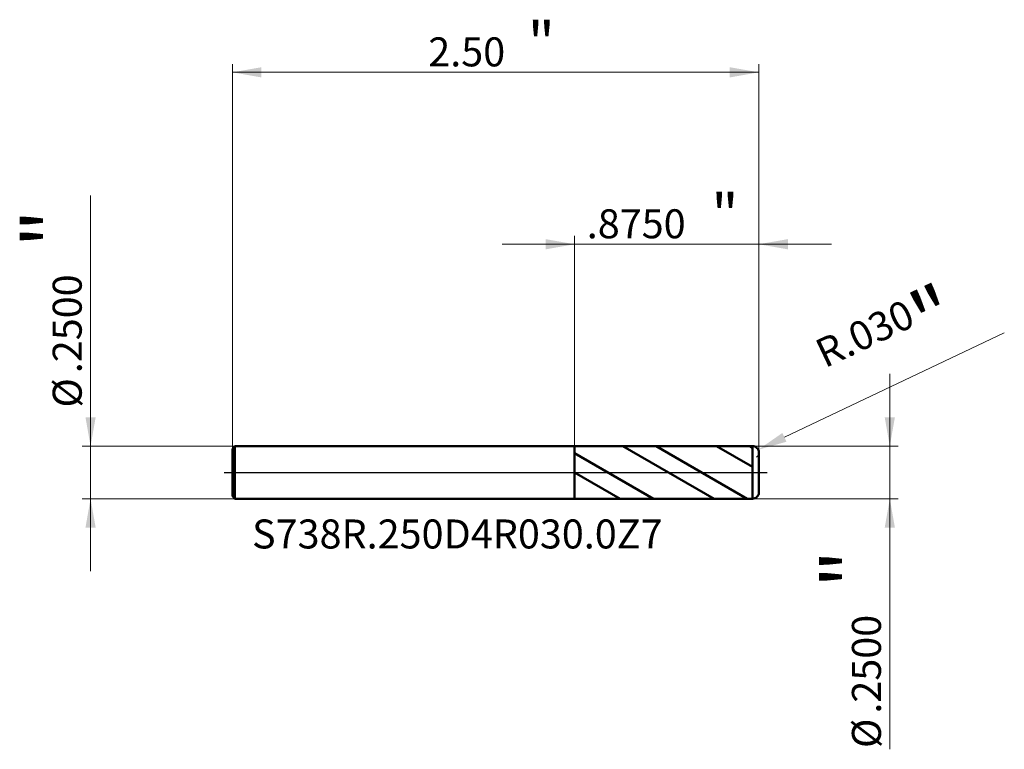
# Model space of a CAD drawing. Units: millimetres. Extents: x -2.64 to 2.04, y -1.32 to 2.15.
import ezdxf

# ---------------------------------------------------------------- set-up
doc = ezdxf.new("R2010")
doc.units = ezdxf.units.MM
doc.header["$MEASUREMENT"] = 0
doc.linetypes.add('CENTER', pattern=[47.5, 22, -8.5, 8.5, -8.5])
for name, color, linetype, lineweight in [('1', 4, 'Continuous', 50), ('2', 7, 'Continuous', 25), ('4', 2, 'CENTER', 25), ('SK1', 4, 'Continuous', 50), ('SK2', 7, 'Continuous', 25), ('SK4', 2, 'CENTER', 25), ('SK6', 5, 'Continuous', 35)]:
    doc.layers.add(name, color=color, linetype=linetype, lineweight=lineweight)
doc.styles.add('Monospac821 BT', font='monos.ttf')
doc.styles.add('STANDARD 3.5', font='monos.ttf', dxfattribs={"height": 3.5})
doc.dimstyles.new('NewStyle', dxfattribs={"dimtxt": 3.5, "dimasz": 3.5, "dimexe": 0.18, "dimexo": 0.0625, "dimgap": 0.09, "dimtad": 1, "dimzin": 0, "dimdsep": 46, "dimtxsty": 'STANDARD 3.5', "dimcen": 0.09, "dimadec": 0, "dimazin": 0, "dimtfac": 1, "dimtdec": 4, "dimtofl": 0, "dimtmove": 0, "dimatfit": 3, "dimfxl": 1, "dimtolj": 1, "dimtzin": 0, "dimarcsym": 0})

# ---------------------------------------------------------------- blocks, each defined once
blk = doc.blocks.new('_U0')
at = {"layer": '2', "color": 7, "linetype": 'Continuous', "lineweight": 18}
blk.add_line((2.0409, 0.6629), (0.9966, 0.167), dxfattribs=at)
blk.add_arc((0.845, 0.095), 0.03, 310.2086, 25.4003, dxfattribs=at)
at = {"layer": '2', "color": 7, "lineweight": 18}
blk.add_solid([(0.9867, 0.1877), (1.0064, 0.1462), (0.8721, 0.1079)], dxfattribs=at)
at = {"layer": 'Defpoints', "color": 0, "lineweight": 18}
for p in [(0.845, 0.095), (0.8721, 0.1079)]:
    blk.add_point(p, dxfattribs=at)
at = {"layer": '2', "color": 7, "insert": (1.4905, 0.635), "char_height": 0.137795, "attachment_point": 5, "rotation": 25.4, "style": 'Monospac821 BT'}
blk.add_mtext('\\A1; R.030\\C7;\\fMonospac821 BT|b0|i0;\\H0.28;"\\H0.14;\\fMonospac821 BT|b0|i0;\\H0.14;\\C7;', dxfattribs=at)
blk = doc.blocks.new('_U1')
at = {"layer": 'SK2', "color": 7, "lineweight": 18}
for p, q in [((-1.625, 0.113), (-1.625, 1.9411)), ((0.875, 0.095), (0.875, 1.9411)), ((-1.625, 1.9018), (0.875, 1.9018))]:
    blk.add_line(p, q, dxfattribs=at)
for points in [[(-1.625, 1.9018), (-1.4872, 1.9261), (-1.4872, 1.8775)], [(0.875, 1.9018), (0.7372, 1.8775), (0.7372, 1.9261)]]:
    blk.add_solid(points, dxfattribs=at)
at = {"layer": 'SK2', "color": 7, "linetype": 'Continuous', "lineweight": 13, "attachment_point": 7, "style": 'Monospac821 BT'}
for s, insert, char_height, line_spacing_factor in [('\\fMonospac821 BT|b0|i0;\\W1.0000;\\H0.20;"\\H0.10;', (-0.223, 1.9417), 0.098425, 0.607109), ('\\fMonospac821 BT|b0|i0;\\W1.0000;2.50', (-0.695, 1.93), 0.137795, 1.072372)]:
    blk.add_mtext(s, dxfattribs=dict(at, insert=insert, char_height=char_height, line_spacing_factor=line_spacing_factor))
blk = doc.blocks.new('_U2')
at = {"layer": '2', "color": 7, "lineweight": 18}
for p, q in [((0, 0.1249), (0, 1.1241)), ((0.875, 0.095), (0.875, 1.1241)), ((1.2195, 1.0847), (-0.3445, 1.0847))]:
    blk.add_line(p, q, dxfattribs=at)
for points in [[(0, 1.0847), (-0.1378, 1.0604), (-0.1378, 1.109)], [(0.875, 1.0847), (1.0128, 1.109), (1.0128, 1.0604)]]:
    blk.add_solid(points, dxfattribs=at)
at = {"layer": '2', "color": 7, "linetype": 'Continuous', "lineweight": 13, "attachment_point": 7, "style": 'Monospac821 BT'}
for s, insert, char_height, line_spacing_factor in [('\\fMonospac821 BT|b0|i0;\\W1.0000;\\H0.20;"\\H0.10;', (0.6492, 1.1246), 0.098425, 0.607109), ('\\fMonospac821 BT|b0|i0;\\W1.0000;.8750', (0.0578, 1.113), 0.137795, 1.072372)]:
    blk.add_mtext(s, dxfattribs=dict(at, insert=insert, char_height=char_height, line_spacing_factor=line_spacing_factor))
blk = doc.blocks.new('_U3')
at = {"layer": '2', "color": 7, "lineweight": 18}
for p, q in [((1.4971, -1.3159), (1.4971, 0.4695)), ((0.845, 0.125), (1.5365, 0.125)), ((0.845, -0.125), (1.5365, -0.125))]:
    blk.add_line(p, q, dxfattribs=at)
for points in [[(1.4971, 0.125), (1.4728, 0.2628), (1.5214, 0.2628)], [(1.4971, -0.125), (1.5214, -0.2628), (1.4728, -0.2628)]]:
    blk.add_solid(points, dxfattribs=at)
at = {"layer": '2', "color": 7, "linetype": 'Continuous', "lineweight": 13, "char_height": 0.137795, "attachment_point": 7, "rotation": 90, "line_spacing_factor": 1.072372, "style": 'Monospac821 BT'}
for s, insert in [('\\fMonospac821 BT|b0|i0;\\W1.0000;\\H0.28;"\\H0.14;', (1.455, -0.5487)), ('\\fMonospac821 BT|b0|i0;\\W1.0000;.2500', (1.455, -1.1462)), ('\\fMonospac821 BT|b0|i0;%%c', (1.455, -1.3097))]:
    blk.add_mtext(s, dxfattribs=dict(at, insert=insert))
blk = doc.blocks.new('_U4')
at = {"layer": 'SK2', "color": 7, "lineweight": 18}
for p, q in [((-2.2989, -0.4695), (-2.2989, 1.3159)), ((-1.613, 0.125), (-2.3382, 0.125)), ((-1.613, -0.125), (-2.3382, -0.125))]:
    blk.add_line(p, q, dxfattribs=at)
for points in [[(-2.2989, 0.125), (-2.3232, 0.2628), (-2.2746, 0.2628)], [(-2.2989, -0.125), (-2.2746, -0.2628), (-2.3232, -0.2628)]]:
    blk.add_solid(points, dxfattribs=at)
at = {"layer": 'SK2', "color": 7, "linetype": 'Continuous', "lineweight": 13, "char_height": 0.137795, "attachment_point": 7, "rotation": 90, "line_spacing_factor": 1.072372, "style": 'Monospac821 BT'}
for s, insert in [('\\fMonospac821 BT|b0|i0;\\W1.0000;\\H0.28;"\\H0.14;', (-2.341, 1.0693)), ('\\fMonospac821 BT|b0|i0;\\W1.0000;.2500', (-2.341, 0.4718)), ('\\fMonospac821 BT|b0|i0;%%c', (-2.341, 0.3084))]:
    blk.add_mtext(s, dxfattribs=dict(at, insert=insert))

msp = doc.modelspace()

# ---------------------------------------------------------------- hatches: boundary and pattern name
at = {"layer": '1'}
h = msp.add_hatch(dxfattribs=at)
h.set_pattern_fill('STEEL', color=256, scale=0.070079, angle=285.03802, style=0)
h.set_pattern_definition([(330.038, (0, 0), (0.11112, 0.192764), []), (330.038, (0.10744, 0.02886), (0.11112, 0.192764), [])])
edge = h.paths.add_edge_path()
edge.add_line((0.84499, 0.125), (0, 0.12485))
edge.add_line((0, 0.12485), (0, -0.12485))
edge.add_line((0, -0.12485), (0.84499, -0.125))

# ---------------------------------------------------------------- linework, layer by layer
for p, q in [((0, 0.125), (0, 0.12485)), ((0, 0.12485), (0.845, 0.125)), ((0.15598, 0.125), (0, 0.125)), ((0, -0.12485), (0, 0.12485)), ((0.845, -0.125), (0.845, 0.125)), ((0.875, 0.095), (0.875, 0)), ((0.875, -0.095), (0.875, 0)), ((0, -0.125), (0, -0.12485)), ((0, -0.12485), (0.845, -0.125)), ((0.15598, -0.125), (0, -0.125))]:
    msp.add_line(p, q, dxfattribs=at)
for centre, start, end in [((0.845, 0.095), 0, 90.01), ((0.845, -0.095), 269.99, 0)]:
    msp.add_arc(centre, 0.03, start, end, dxfattribs=at)
at = {"layer": '4'}
msp.add_line((0.15598, 0), (0.91437, 0), dxfattribs=at)
at = {"layer": 'SK1'}
for p, q in [((-1.625, 0.113), (-1.613, 0.125)), ((-1.625, 0), (-1.625, 0.113)), ((-1.613, 0.125), (-1.613, -0.125)), ((-1.613, 0.125), (0.15598, 0.125)), ((-1.625, 0), (-1.625, -0.113)), ((-1.625, -0.113), (-1.613, -0.125)), ((-1.613, -0.125), (0.15598, -0.125))]:
    msp.add_line(p, q, dxfattribs=at)
at = {"layer": 'SK4'}
msp.add_line((-1.66437, 0), (0.91437, 0), dxfattribs=at)

# ---------------------------------------------------------------- texts
at = {"layer": 'SK6', "insert": (-1.53206, -0.4043), "char_height": 0.1377953, "attachment_point": 7, "line_spacing_factor": 1.072372, "style": 'STANDARD 3.5'}
msp.add_mtext('S738R.250D4R030.0Z7', dxfattribs=at)

# ---------------------------------------------------------------- dimensions: what is measured, and where the dimension line sits
at = {"layer": '2'}
dim = msp.add_linear_dim(base=(0, 1.08469), p1=(0.875, 0.095), p2=(0, 0.12485), text=' <> \\fMonospac821 BT|b0|i0;\\C7;\\H0.10;\\fMonospac821 BT|b0|i0;\\H0.20;"\\H0.14;\\fMonospac821 BT|b0|i0;\\H0.14;\\C7;', dimstyle='NewStyle', override={"dimtxt": 0.137795, "dimasz": 0.137795, "dimexe": 0.03937, "dimexo": 0, "dimgap": 0.068898, "dimdec": 4, "dimlfac": 1, "dimzin": 4, "dimdsep": 46, "dimlunit": 2, "dimpost": '<>', "dimtxsty": 'Monospac821 BT', "dimsah": 1, "dimse1": 0, "dimse2": 0, "dimsd1": 0, "dimsd2": 0, "dimclrd": 7, "dimclre": 7, "dimclrt": 7, "dimlwd": 18, "dimlwe": 18}, dxfattribs=at)
dim.commit()
dim.dimension.update_dxf_attribs({"geometry": '_U2', "text_midpoint": (0.4375, 1.08469)})
dim = msp.add_radius_dim(center=(0.845, 0.095), mpoint=(0.8721, 0.10787), text=' <>\\C7;\\fMonospac821 BT|b0|i0;\\H0.28;"\\H0.14;\\fMonospac821 BT|b0|i0;\\H0.14;\\C7;', dimstyle='NewStyle', override={"dimtxt": 0.137795, "dimasz": 0.137795, "dimexe": 0.03937, "dimexo": 0, "dimgap": 0.068898, "dimdec": 3, "dimzin": 4, "dimpost": '', "dimtxsty": 'Monospac821 BT', "dimsah": 1, "dimcen": 0, "dimclrd": 7, "dimclre": 7, "dimclrt": 7, "dimlwd": 18, "dimlwe": 18}, dxfattribs=at)
dim.commit()
dim.dimension.update_dxf_attribs({"geometry": '_U0', "text_midpoint": (1.49052, 0.63496)})
dim = msp.add_linear_dim(base=(1.49712, -0.125), p1=(0.845, 0.125), p2=(0.845, -0.125), angle=270, text=' <> \\fMonospac821 BT|b0|i0;\\C7;\\H0.14;\\fMonospac821 BT|b0|i0;\\H0.28;"\\H0.14;\\fMonospac821 BT|b0|i0;\\H0.14;\\C7;', dimstyle='NewStyle', override={"dimtxt": 0.137795, "dimasz": 0.137795, "dimexe": 0.03937, "dimexo": 0, "dimgap": 0.068898, "dimdec": 4, "dimlfac": 1, "dimzin": 4, "dimdsep": 46, "dimlunit": 2, "dimpost": '%%c<>', "dimtxsty": 'Monospac821 BT', "dimsah": 1, "dimse1": 0, "dimse2": 0, "dimsd1": 0, "dimsd2": 0, "dimclrd": 7, "dimclre": 7, "dimclrt": 7, "dimlwd": 18, "dimlwe": 18}, dxfattribs=at)
dim.commit()
dim.dimension.update_dxf_attribs({"geometry": '_U3', "text_midpoint": (1.49712, -1.02885)})
at = {"layer": 'SK2'}
dim = msp.add_linear_dim(base=(0.875, 1.90176), p1=(-1.625, 0.113), p2=(0.875, 0.095), text=' <> \\fMonospac821 BT|b0|i0;\\C7;\\H0.10;\\fMonospac821 BT|b0|i0;\\H0.20;"\\H0.14;\\fMonospac821 BT|b0|i0;\\H0.14;\\C7;', dimstyle='NewStyle', override={"dimtxt": 0.137795, "dimasz": 0.137795, "dimexe": 0.03937, "dimexo": 0, "dimgap": 0.068898, "dimdec": 2, "dimlfac": 1, "dimzin": 4, "dimdsep": 46, "dimlunit": 2, "dimpost": '<>', "dimtxsty": 'Monospac821 BT', "dimsah": 1, "dimse1": 0, "dimse2": 0, "dimsd1": 0, "dimsd2": 0, "dimclrd": 7, "dimclre": 7, "dimclrt": 7, "dimlwd": 18, "dimlwe": 18}, dxfattribs=at)
dim.commit()
dim.dimension.update_dxf_attribs({"geometry": '_U1', "text_midpoint": (-0.375, 1.90176)})
dim = msp.add_linear_dim(base=(-2.29887, -0.125), p1=(-1.613, 0.125), p2=(-1.613, -0.125), angle=270, text=' <> \\fMonospac821 BT|b0|i0;\\C7;\\H0.14;\\fMonospac821 BT|b0|i0;\\H0.28;"\\H0.14;\\fMonospac821 BT|b0|i0;\\H0.14;\\C7;', dimstyle='NewStyle', override={"dimtxt": 0.137795, "dimasz": 0.137795, "dimexe": 0.03937, "dimexo": 0, "dimgap": 0.068898, "dimdec": 4, "dimlfac": 1, "dimzin": 4, "dimdsep": 46, "dimlunit": 2, "dimpost": '%%c<>', "dimtxsty": 'Monospac821 BT', "dimsah": 1, "dimse1": 0, "dimse2": 0, "dimsd1": 0, "dimsd2": 0, "dimclrd": 7, "dimclre": 7, "dimclrt": 7, "dimlwd": 18, "dimlwe": 18}, dxfattribs=at)
dim.commit()
dim.dimension.update_dxf_attribs({"geometry": '_U4', "text_midpoint": (-2.29887, 1.02885)})

doc.saveas('drawing.dxf')
